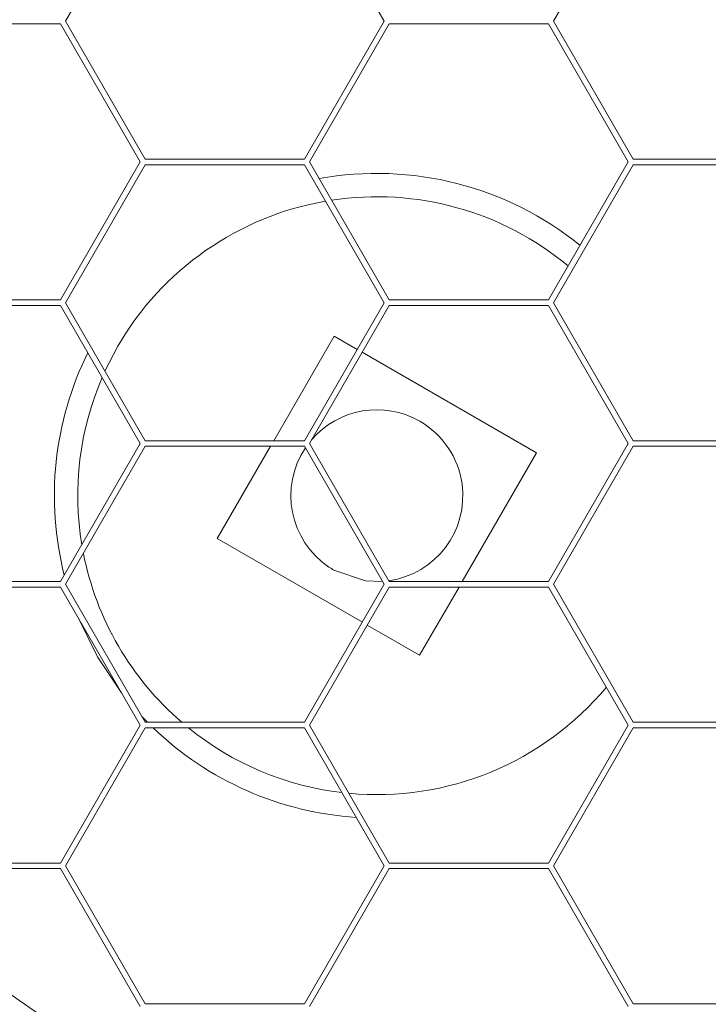
# Model space of a CAD drawing. Units: inches. Extents: x -491 to 344, y -33 to 243.
# Drawn here: x -357 to -352, y 171 to 179 of the extents above; entities that cross this region are included whole.
import ezdxf

# ---------------------------------------------------------------- set-up
doc = ezdxf.new("R2010")
doc.units = ezdxf.units.IN
doc.header["$MEASUREMENT"] = 0
doc.layers.add('レイヤー 1', color=7, linetype='Continuous')

# ---------------------------------------------------------------- blocks, each defined once
blk = doc.blocks.new('block 1811')
at = {"layer": 'レイヤー 1', "color": 7, "lineweight": 18}
blk.add_open_spline([(-354.778, 175.4217), (-354.9702, 175.135), (-354.8938, 174.7468), (-354.6071, 174.5545), (-354.5954, 174.5466), (-354.5837, 174.5394), (-354.5713, 174.5322)], degree=3, knots=[0, 0, 0, 0, 1, 1, 1, 2, 2, 2, 2], dxfattribs=at)
blk = doc.blocks.new('block 1812')
at = {"layer": 'レイヤー 1', "color": 7, "lineweight": 18}
blk.add_open_spline([(-353.9464, 175.6146), (-354.2068, 175.7652), (-354.5372, 175.709), (-354.7332, 175.4809)], degree=3, dxfattribs=at)
blk = doc.blocks.new('block 1815')
at = {"layer": 'レイヤー 1', "color": 7, "lineweight": 18}
blk.add_open_spline([(-354.1724, 174.4546), (-353.8306, 174.5025), (-353.5922, 174.8184), (-353.6397, 175.1602), (-353.6666, 175.3507), (-353.7796, 175.5185), (-353.9464, 175.6146)], degree=3, knots=[0, 0, 0, 0, 1, 1, 1, 2, 2, 2, 2], dxfattribs=at)
blk = doc.blocks.new('block 1816')
at = {"layer": 'レイヤー 1', "color": 7, "lineweight": 18}
blk.add_lwpolyline([(-354.2168, 174.4498), (-354.3405, 174.454), (-354.5713, 174.5322)], dxfattribs=at)
blk = doc.blocks.new('block 1828')
at = {"layer": 'レイヤー 1', "color": 7, "lineweight": 18}
blk.add_lwpolyline([(-355.4202, 174.7623), (-355.0329, 175.4327)], dxfattribs=at)
blk = doc.blocks.new('block 1829')
at = {"layer": 'レイヤー 1', "color": 7, "lineweight": 18}
blk.add_lwpolyline([(-355.0092, 175.4737), (-354.5699, 176.2347)], dxfattribs=at)
blk = doc.blocks.new('block 1830')
at = {"layer": 'レイヤー 1', "color": 7, "lineweight": 18}
blk.add_lwpolyline([(-353.9477, 173.9124), (-354.3288, 174.1322)], dxfattribs=at)
blk = doc.blocks.new('block 1831')
at = {"layer": 'レイヤー 1', "color": 7, "lineweight": 18}
blk.add_lwpolyline([(-354.3639, 174.1528), (-355.4202, 174.7623)], dxfattribs=at)
blk = doc.blocks.new('block 1832')
at = {"layer": 'レイヤー 1', "color": 7, "lineweight": 18}
blk.add_lwpolyline([(-354.5699, 176.2347), (-354.4011, 176.1372)], dxfattribs=at)
blk = doc.blocks.new('block 1833')
at = {"layer": 'レイヤー 1', "color": 7, "lineweight": 18}
blk.add_lwpolyline([(-354.366, 176.1169), (-353.0978, 175.3845)], dxfattribs=at)
blk = doc.blocks.new('block 1834')
at = {"layer": 'レイヤー 1', "color": 7, "lineweight": 18}
blk.add_lwpolyline([(-353.0978, 175.3845), (-353.6377, 174.4495)], dxfattribs=at)
blk = doc.blocks.new('block 1835')
at = {"layer": 'レイヤー 1', "color": 7, "lineweight": 18}
blk.add_lwpolyline([(-353.6614, 174.4085), (-353.9477, 173.9124)], dxfattribs=at)
blk = doc.blocks.new('block 1920')
at = {"layer": 'レイヤー 1', "color": 7, "lineweight": 18}
blk.add_open_spline([(-356.2139, 170.9489), (-356.3359, 171.0343), (-356.4578, 171.1198), (-356.585, 171.2087), (-356.7927, 171.3544), (-357.0146, 171.5094), (-357.222, 171.6548), (-357.3873, 171.7706), (-357.5437, 171.8801), (-357.7001, 171.9897)], degree=3, knots=[0, 0, 0, 0, 1, 1, 1, 2, 2, 2, 3, 3, 3, 3], dxfattribs=at)
blk = doc.blocks.new('block 1926')
at = {"layer": 'レイヤー 1', "color": 7, "lineweight": 18}
blk.add_open_spline([(-356.3607, 176.1141), (-356.6091, 175.6125), (-356.6697, 175.0386), (-356.5319, 174.4956)], degree=3, dxfattribs=at)
blk = doc.blocks.new('block 1927')
at = {"layer": 'レイヤー 1', "color": 7, "lineweight": 18}
blk.add_lwpolyline([(-356.4285, 174.1828), (-356.2897, 173.901), (-356.115, 173.6399)], dxfattribs=at)
blk = doc.blocks.new('block 1928')
at = {"layer": 'レイヤー 1', "color": 7, "lineweight": 18}
blk.add_lwpolyline([(-355.9686, 173.468), (-355.9269, 173.4249)], dxfattribs=at)
blk = doc.blocks.new('block 1929')
at = {"layer": 'レイヤー 1', "color": 7, "lineweight": 18}
blk.add_open_spline([(-355.8853, 173.3839), (-355.4856, 172.9991), (-354.9623, 172.7686), (-354.4087, 172.7331)], degree=3, dxfattribs=at)
blk = doc.blocks.new('block 1930')
at = {"layer": 'レイヤー 1', "color": 7, "lineweight": 18}
blk.add_open_spline([(-352.7812, 176.8948), (-353.3125, 177.3258), (-354.0056, 177.5032), (-354.6788, 177.3809)], degree=3, dxfattribs=at)
blk = doc.blocks.new('block 2004')
at = {"layer": 'レイヤー 1', "color": 7, "lineweight": 18}
blk.add_lwpolyline([(-356.1426, 176.161), (-356.236, 175.9801)], dxfattribs=at)
blk = doc.blocks.new('block 2005')
at = {"layer": 'レイヤー 1', "color": 7, "lineweight": 18}
blk.add_open_spline([(-356.2566, 175.934), (-356.4217, 175.5505), (-356.473, 175.1282), (-356.4044, 174.7165)], degree=3, dxfattribs=at)
blk = doc.blocks.new('block 2006')
at = {"layer": 'レイヤー 1', "color": 7, "lineweight": 18}
blk.add_open_spline([(-356.3931, 174.6541), (-356.299, 174.1759), (-356.0472, 173.7429), (-355.6775, 173.4249)], degree=3, dxfattribs=at)
blk = doc.blocks.new('block 2007')
at = {"layer": 'レイヤー 1', "color": 7, "lineweight": 18}
blk.add_open_spline([(-355.6286, 173.3839), (-355.3085, 173.1245), (-354.9217, 172.9615), (-354.5127, 172.9133)], degree=3, dxfattribs=at)
blk = doc.blocks.new('block 2008')
at = {"layer": 'レイヤー 1', "color": 7, "lineweight": 18}
blk.add_open_spline([(-354.4624, 172.9081), (-353.749, 172.841), (-353.0486, 173.1297), (-352.5893, 173.6798)], degree=3, dxfattribs=at)
blk = doc.blocks.new('block 2009')
at = {"layer": 'レイヤー 1', "color": 7, "lineweight": 18}
blk.add_open_spline([(-352.8674, 176.7453), (-353.3462, 177.1435), (-353.9725, 177.3179), (-354.5878, 177.2235)], degree=3, dxfattribs=at)
blk = doc.blocks.new('block 2010')
at = {"layer": 'レイヤー 1', "color": 7, "lineweight": 18}
blk.add_open_spline([(-354.6312, 177.2166), (-355.2665, 177.106), (-355.8201, 176.7194), (-356.1426, 176.161)], degree=3, dxfattribs=at)
blk = doc.blocks.new('block 2028')
at = {"layer": 'レイヤー 1', "color": 7, "lineweight": 18}
blk.add_open_spline([(-332.5275, 181.5794), (-332.5275, 195.6626), (-343.9442, 207.0793), (-358.0274, 207.0793), (-372.1106, 207.0793), (-383.5273, 195.6626), (-383.5273, 181.5794), (-383.5273, 167.4962), (-372.1106, 156.0795), (-358.0274, 156.0795), (-343.9442, 156.0795), (-332.5275, 167.4962), (-332.5275, 181.5794), (-332.5275, 181.5794), (-332.5275, 181.5794), (-332.5275, 181.5794)], degree=3, knots=[0, 0, 0, 0, 1, 1, 1, 2, 2, 2, 3, 3, 3, 4, 4, 4, 5, 5, 5, 5], dxfattribs=at)
blk = doc.blocks.new('block 2029')
at = {"layer": 'レイヤー 1', "color": 7, "lineweight": 18}
blk.add_open_spline([(-337.5274, 181.5794), (-337.5274, 192.9014), (-346.7055, 202.0795), (-358.0274, 202.0795), (-369.3494, 202.0795), (-378.5275, 192.9014), (-378.5275, 181.5794), (-378.5275, 170.2575), (-369.3494, 161.0794), (-358.0274, 161.0794), (-346.7055, 161.0794), (-337.5274, 170.2575), (-337.5274, 181.5794), (-337.5274, 181.5794), (-337.5274, 181.5794), (-337.5274, 181.5794)], degree=3, knots=[0, 0, 0, 0, 1, 1, 1, 2, 2, 2, 3, 3, 3, 4, 4, 4, 5, 5, 5, 5], dxfattribs=at)
blk = doc.blocks.new('block 2030')
at = {"layer": 'レイヤー 1', "color": 7, "lineweight": 18}
blk.add_open_spline([(-343.6524, 181.5794), (-343.6524, 189.5183), (-350.0885, 195.9544), (-358.0274, 195.9544), (-365.9666, 195.9544), (-372.4024, 189.5183), (-372.4024, 181.5794), (-372.4024, 173.6402), (-365.9666, 167.2044), (-358.0274, 167.2044), (-350.0885, 167.2044), (-343.6524, 173.6402), (-343.6524, 181.5794), (-343.6524, 181.5794), (-343.6524, 181.5794), (-343.6524, 181.5794)], degree=3, knots=[0, 0, 0, 0, 1, 1, 1, 2, 2, 2, 3, 3, 3, 4, 4, 4, 5, 5, 5, 5], dxfattribs=at)
blk = doc.blocks.new('block 2031')
at = {"layer": 'レイヤー 1', "color": 7, "lineweight": 18}
blk.add_open_spline([(-344.9292, 181.5794), (-344.9292, 188.8135), (-350.7934, 194.6777), (-358.0274, 194.6777), (-365.2614, 194.6777), (-371.1257, 188.8135), (-371.1257, 181.5794), (-371.1257, 174.3454), (-365.2614, 168.4812), (-358.0274, 168.4812), (-350.7934, 168.4812), (-344.9292, 174.3454), (-344.9292, 181.5794), (-344.9292, 181.5794), (-344.9292, 181.5794), (-344.9292, 181.5794)], degree=3, knots=[0, 0, 0, 0, 1, 1, 1, 2, 2, 2, 3, 3, 3, 4, 4, 4, 5, 5, 5, 5], dxfattribs=at)
blk = doc.blocks.new('block 2705')
at = {"layer": 'レイヤー 1', "color": 7, "lineweight": 18}
blk.add_lwpolyline([(-352.4305, 171.3558), (-353.01, 172.3597)], dxfattribs=at)
blk = doc.blocks.new('block 2706')
at = {"layer": 'レイヤー 1', "color": 7, "lineweight": 18}
blk.add_lwpolyline([(-353.01, 172.3597), (-354.1693, 172.3597)], dxfattribs=at)
blk = doc.blocks.new('block 2707')
at = {"layer": 'レイヤー 1', "color": 7, "lineweight": 18}
blk.add_lwpolyline([(-354.1693, 172.3597), (-354.7491, 171.3558)], dxfattribs=at)
blk = doc.blocks.new('block 2709')
at = {"layer": 'レイヤー 1', "color": 7, "lineweight": 18}
blk.add_lwpolyline([(-354.1693, 172.4003), (-353.01, 172.4003)], dxfattribs=at)
blk = doc.blocks.new('block 2710')
at = {"layer": 'レイヤー 1', "color": 7, "lineweight": 18}
blk.add_lwpolyline([(-353.01, 172.4003), (-352.4305, 173.4046)], dxfattribs=at)
blk = doc.blocks.new('block 2711')
at = {"layer": 'レイヤー 1', "color": 7, "lineweight": 18}
blk.add_lwpolyline([(-352.4305, 173.4046), (-353.01, 174.4085)], dxfattribs=at)
blk = doc.blocks.new('block 2712')
at = {"layer": 'レイヤー 1', "color": 7, "lineweight": 18}
blk.add_lwpolyline([(-353.01, 174.4085), (-354.1693, 174.4085)], dxfattribs=at)
blk = doc.blocks.new('block 2713')
at = {"layer": 'レイヤー 1', "color": 7, "lineweight": 18}
blk.add_lwpolyline([(-354.1693, 174.4085), (-354.7491, 173.4046)], dxfattribs=at)
blk = doc.blocks.new('block 2714')
at = {"layer": 'レイヤー 1', "color": 7, "lineweight": 18}
blk.add_lwpolyline([(-354.7491, 173.4046), (-354.1693, 172.4003)], dxfattribs=at)
blk = doc.blocks.new('block 2715')
at = {"layer": 'レイヤー 1', "color": 7, "lineweight": 18}
blk.add_lwpolyline([(-354.1693, 174.4495), (-353.01, 174.4495)], dxfattribs=at)
blk = doc.blocks.new('block 2716')
at = {"layer": 'レイヤー 1', "color": 7, "lineweight": 18}
blk.add_lwpolyline([(-353.01, 174.4495), (-352.4305, 175.4534)], dxfattribs=at)
blk = doc.blocks.new('block 2717')
at = {"layer": 'レイヤー 1', "color": 7, "lineweight": 18}
blk.add_lwpolyline([(-352.4305, 175.4534), (-353.01, 176.4573)], dxfattribs=at)
blk = doc.blocks.new('block 2718')
at = {"layer": 'レイヤー 1', "color": 7, "lineweight": 18}
blk.add_lwpolyline([(-353.01, 176.4573), (-354.1693, 176.4573)], dxfattribs=at)
blk = doc.blocks.new('block 2719')
at = {"layer": 'レイヤー 1', "color": 7, "lineweight": 18}
blk.add_lwpolyline([(-354.1693, 176.4573), (-354.7491, 175.4534)], dxfattribs=at)
blk = doc.blocks.new('block 2720')
at = {"layer": 'レイヤー 1', "color": 7, "lineweight": 18}
blk.add_lwpolyline([(-354.7491, 175.4534), (-354.1693, 174.4495)], dxfattribs=at)
blk = doc.blocks.new('block 2721')
at = {"layer": 'レイヤー 1', "color": 7, "lineweight": 18}
blk.add_lwpolyline([(-354.1693, 176.4983), (-353.01, 176.4983)], dxfattribs=at)
blk = doc.blocks.new('block 2722')
at = {"layer": 'レイヤー 1', "color": 7, "lineweight": 18}
blk.add_lwpolyline([(-353.01, 176.4983), (-352.4305, 177.5022)], dxfattribs=at)
blk = doc.blocks.new('block 2723')
at = {"layer": 'レイヤー 1', "color": 7, "lineweight": 18}
blk.add_lwpolyline([(-352.4305, 177.5022), (-353.01, 178.5061)], dxfattribs=at)
blk = doc.blocks.new('block 2724')
at = {"layer": 'レイヤー 1', "color": 7, "lineweight": 18}
blk.add_lwpolyline([(-353.01, 178.5061), (-354.1693, 178.5061)], dxfattribs=at)
blk = doc.blocks.new('block 2725')
at = {"layer": 'レイヤー 1', "color": 7, "lineweight": 18}
blk.add_lwpolyline([(-354.1693, 178.5061), (-354.7491, 177.5022)], dxfattribs=at)
blk = doc.blocks.new('block 2726')
at = {"layer": 'レイヤー 1', "color": 7, "lineweight": 18}
blk.add_lwpolyline([(-354.7491, 177.5022), (-354.1693, 176.4983)], dxfattribs=at)
blk = doc.blocks.new('block 2805')
at = {"layer": 'レイヤー 1', "color": 7, "lineweight": 18}
blk.add_lwpolyline([(-352.395, 177.5225), (-351.2358, 177.5225)], dxfattribs=at)
blk = doc.blocks.new('block 2809')
at = {"layer": 'レイヤー 1', "color": 7, "lineweight": 18}
blk.add_lwpolyline([(-352.395, 179.5306), (-352.9745, 178.5267)], dxfattribs=at)
blk = doc.blocks.new('block 2810')
at = {"layer": 'レイヤー 1', "color": 7, "lineweight": 18}
blk.add_lwpolyline([(-352.9745, 178.5267), (-352.395, 177.5225)], dxfattribs=at)
blk = doc.blocks.new('block 2811')
at = {"layer": 'レイヤー 1', "color": 7, "lineweight": 18}
blk.add_lwpolyline([(-352.395, 175.4737), (-351.2358, 175.4737)], dxfattribs=at)
blk = doc.blocks.new('block 2814')
at = {"layer": 'レイヤー 1', "color": 7, "lineweight": 18}
blk.add_lwpolyline([(-351.2358, 177.4818), (-352.395, 177.4818)], dxfattribs=at)
blk = doc.blocks.new('block 2815')
at = {"layer": 'レイヤー 1', "color": 7, "lineweight": 18}
blk.add_lwpolyline([(-352.395, 177.4818), (-352.9745, 176.4779)], dxfattribs=at)
blk = doc.blocks.new('block 2816')
at = {"layer": 'レイヤー 1', "color": 7, "lineweight": 18}
blk.add_lwpolyline([(-352.9745, 176.4779), (-352.395, 175.4737)], dxfattribs=at)
blk = doc.blocks.new('block 2817')
at = {"layer": 'レイヤー 1', "color": 7, "lineweight": 18}
blk.add_lwpolyline([(-352.395, 173.4249), (-351.2358, 173.4249)], dxfattribs=at)
blk = doc.blocks.new('block 2820')
at = {"layer": 'レイヤー 1', "color": 7, "lineweight": 18}
blk.add_lwpolyline([(-351.2358, 175.4327), (-352.395, 175.4327)], dxfattribs=at)
blk = doc.blocks.new('block 2821')
at = {"layer": 'レイヤー 1', "color": 7, "lineweight": 18}
blk.add_lwpolyline([(-352.395, 175.4327), (-352.9745, 174.4288)], dxfattribs=at)
blk = doc.blocks.new('block 2822')
at = {"layer": 'レイヤー 1', "color": 7, "lineweight": 18}
blk.add_lwpolyline([(-352.9745, 174.4288), (-352.395, 173.4249)], dxfattribs=at)
blk = doc.blocks.new('block 2823')
at = {"layer": 'レイヤー 1', "color": 7, "lineweight": 18}
blk.add_lwpolyline([(-352.395, 171.3761), (-351.2358, 171.3761)], dxfattribs=at)
blk = doc.blocks.new('block 2826')
at = {"layer": 'レイヤー 1', "color": 7, "lineweight": 18}
blk.add_lwpolyline([(-351.2358, 173.3839), (-352.395, 173.3839)], dxfattribs=at)
blk = doc.blocks.new('block 2827')
at = {"layer": 'レイヤー 1', "color": 7, "lineweight": 18}
blk.add_lwpolyline([(-352.395, 173.3839), (-352.9745, 172.38)], dxfattribs=at)
blk = doc.blocks.new('block 2828')
at = {"layer": 'レイヤー 1', "color": 7, "lineweight": 18}
blk.add_lwpolyline([(-352.9745, 172.38), (-352.395, 171.3761)], dxfattribs=at)
blk = doc.blocks.new('block 2831')
at = {"layer": 'レイヤー 1', "color": 7, "lineweight": 18}
blk.add_lwpolyline([(-355.979, 171.3558), (-356.5584, 172.3597)], dxfattribs=at)
blk = doc.blocks.new('block 2832')
at = {"layer": 'レイヤー 1', "color": 7, "lineweight": 18}
blk.add_lwpolyline([(-356.5584, 172.3597), (-357.718, 172.3597)], dxfattribs=at)
blk = doc.blocks.new('block 2835')
at = {"layer": 'レイヤー 1', "color": 7, "lineweight": 18}
blk.add_lwpolyline([(-357.718, 172.4003), (-356.5584, 172.4003)], dxfattribs=at)
blk = doc.blocks.new('block 2836')
at = {"layer": 'レイヤー 1', "color": 7, "lineweight": 18}
blk.add_lwpolyline([(-356.5584, 172.4003), (-355.979, 173.4046)], dxfattribs=at)
blk = doc.blocks.new('block 2837')
at = {"layer": 'レイヤー 1', "color": 7, "lineweight": 18}
blk.add_lwpolyline([(-355.979, 173.4046), (-356.5584, 174.4085)], dxfattribs=at)
blk = doc.blocks.new('block 2838')
at = {"layer": 'レイヤー 1', "color": 7, "lineweight": 18}
blk.add_lwpolyline([(-356.5584, 174.4085), (-357.718, 174.4085)], dxfattribs=at)
blk = doc.blocks.new('block 2841')
at = {"layer": 'レイヤー 1', "color": 7, "lineweight": 18}
blk.add_lwpolyline([(-357.718, 174.4495), (-356.5584, 174.4495)], dxfattribs=at)
blk = doc.blocks.new('block 2842')
at = {"layer": 'レイヤー 1', "color": 7, "lineweight": 18}
blk.add_lwpolyline([(-356.5584, 174.4495), (-355.979, 175.4534)], dxfattribs=at)
blk = doc.blocks.new('block 2843')
at = {"layer": 'レイヤー 1', "color": 7, "lineweight": 18}
blk.add_lwpolyline([(-355.979, 175.4534), (-356.5584, 176.4573)], dxfattribs=at)
blk = doc.blocks.new('block 2844')
at = {"layer": 'レイヤー 1', "color": 7, "lineweight": 18}
blk.add_lwpolyline([(-356.5584, 176.4573), (-357.718, 176.4573)], dxfattribs=at)
blk = doc.blocks.new('block 2847')
at = {"layer": 'レイヤー 1', "color": 7, "lineweight": 18}
blk.add_lwpolyline([(-357.718, 176.4983), (-356.5584, 176.4983)], dxfattribs=at)
blk = doc.blocks.new('block 2848')
at = {"layer": 'レイヤー 1', "color": 7, "lineweight": 18}
blk.add_lwpolyline([(-356.5584, 176.4983), (-355.979, 177.5022)], dxfattribs=at)
blk = doc.blocks.new('block 2849')
at = {"layer": 'レイヤー 1', "color": 7, "lineweight": 18}
blk.add_lwpolyline([(-355.979, 177.5022), (-356.5584, 178.5061)], dxfattribs=at)
blk = doc.blocks.new('block 2850')
at = {"layer": 'レイヤー 1', "color": 7, "lineweight": 18}
blk.add_lwpolyline([(-356.5584, 178.5061), (-357.718, 178.5061)], dxfattribs=at)
blk = doc.blocks.new('block 2901')
at = {"layer": 'レイヤー 1', "color": 7, "lineweight": 18}
blk.add_lwpolyline([(-355.9435, 171.3761), (-354.7842, 171.3761)], dxfattribs=at)
blk = doc.blocks.new('block 2902')
at = {"layer": 'レイヤー 1', "color": 7, "lineweight": 18}
blk.add_lwpolyline([(-354.7842, 171.3761), (-354.2047, 172.38)], dxfattribs=at)
blk = doc.blocks.new('block 2903')
at = {"layer": 'レイヤー 1', "color": 7, "lineweight": 18}
blk.add_lwpolyline([(-354.2047, 172.38), (-354.7842, 173.3839)], dxfattribs=at)
blk = doc.blocks.new('block 2904')
at = {"layer": 'レイヤー 1', "color": 7, "lineweight": 18}
blk.add_lwpolyline([(-354.7842, 173.3839), (-355.9435, 173.3839)], dxfattribs=at)
blk = doc.blocks.new('block 2905')
at = {"layer": 'レイヤー 1', "color": 7, "lineweight": 18}
blk.add_lwpolyline([(-355.9435, 173.3839), (-356.5233, 172.38)], dxfattribs=at)
blk = doc.blocks.new('block 2906')
at = {"layer": 'レイヤー 1', "color": 7, "lineweight": 18}
blk.add_lwpolyline([(-356.5233, 172.38), (-355.9435, 171.3761)], dxfattribs=at)
blk = doc.blocks.new('block 2907')
at = {"layer": 'レイヤー 1', "color": 7, "lineweight": 18}
blk.add_lwpolyline([(-355.9435, 173.4249), (-354.7842, 173.4249)], dxfattribs=at)
blk = doc.blocks.new('block 2908')
at = {"layer": 'レイヤー 1', "color": 7, "lineweight": 18}
blk.add_lwpolyline([(-354.7842, 173.4249), (-354.2047, 174.4288)], dxfattribs=at)
blk = doc.blocks.new('block 2909')
at = {"layer": 'レイヤー 1', "color": 7, "lineweight": 18}
blk.add_lwpolyline([(-354.2047, 174.4288), (-354.7842, 175.4327)], dxfattribs=at)
blk = doc.blocks.new('block 2910')
at = {"layer": 'レイヤー 1', "color": 7, "lineweight": 18}
blk.add_lwpolyline([(-354.7842, 175.4327), (-355.9435, 175.4327)], dxfattribs=at)
blk = doc.blocks.new('block 2911')
at = {"layer": 'レイヤー 1', "color": 7, "lineweight": 18}
blk.add_lwpolyline([(-355.9435, 175.4327), (-356.5233, 174.4288)], dxfattribs=at)
blk = doc.blocks.new('block 2912')
at = {"layer": 'レイヤー 1', "color": 7, "lineweight": 18}
blk.add_lwpolyline([(-356.5233, 174.4288), (-355.9435, 173.4249)], dxfattribs=at)
blk = doc.blocks.new('block 2913')
at = {"layer": 'レイヤー 1', "color": 7, "lineweight": 18}
blk.add_lwpolyline([(-355.9435, 175.4737), (-354.7842, 175.4737)], dxfattribs=at)
blk = doc.blocks.new('block 2914')
at = {"layer": 'レイヤー 1', "color": 7, "lineweight": 18}
blk.add_lwpolyline([(-354.7842, 175.4737), (-354.2047, 176.4779)], dxfattribs=at)
blk = doc.blocks.new('block 2915')
at = {"layer": 'レイヤー 1', "color": 7, "lineweight": 18}
blk.add_lwpolyline([(-354.2047, 176.4779), (-354.7842, 177.4818)], dxfattribs=at)
blk = doc.blocks.new('block 2916')
at = {"layer": 'レイヤー 1', "color": 7, "lineweight": 18}
blk.add_lwpolyline([(-354.7842, 177.4818), (-355.9435, 177.4818)], dxfattribs=at)
blk = doc.blocks.new('block 2917')
at = {"layer": 'レイヤー 1', "color": 7, "lineweight": 18}
blk.add_lwpolyline([(-355.9435, 177.4818), (-356.5233, 176.4779)], dxfattribs=at)
blk = doc.blocks.new('block 2918')
at = {"layer": 'レイヤー 1', "color": 7, "lineweight": 18}
blk.add_lwpolyline([(-356.5233, 176.4779), (-355.9435, 175.4737)], dxfattribs=at)
blk = doc.blocks.new('block 2919')
at = {"layer": 'レイヤー 1', "color": 7, "lineweight": 18}
blk.add_lwpolyline([(-355.9435, 177.5225), (-354.7842, 177.5225)], dxfattribs=at)
blk = doc.blocks.new('block 2920')
at = {"layer": 'レイヤー 1', "color": 7, "lineweight": 18}
blk.add_lwpolyline([(-354.7842, 177.5225), (-354.2047, 178.5267)], dxfattribs=at)
blk = doc.blocks.new('block 2921')
at = {"layer": 'レイヤー 1', "color": 7, "lineweight": 18}
blk.add_lwpolyline([(-354.2047, 178.5267), (-354.7842, 179.5306)], dxfattribs=at)
blk = doc.blocks.new('block 2923')
at = {"layer": 'レイヤー 1', "color": 7, "lineweight": 18}
blk.add_lwpolyline([(-355.9435, 179.5306), (-356.5233, 178.5267)], dxfattribs=at)
blk = doc.blocks.new('block 2924')
at = {"layer": 'レイヤー 1', "color": 7, "lineweight": 18}
blk.add_lwpolyline([(-356.5233, 178.5267), (-355.9435, 177.5225)], dxfattribs=at)
blk = doc.blocks.new('block 2985')
at = {"layer": 'レイヤー 1', "color": 7, "lineweight": 18}
blk.add_open_spline([(-343.3465, 185.706), (-345.6254, 193.814), (-354.0456, 198.5396), (-362.1539, 196.2604), (-370.262, 193.9818), (-374.9876, 185.5613), (-372.7083, 177.4529), (-370.4298, 169.3449), (-362.0093, 164.6192), (-353.9009, 166.8985), (-346.5236, 168.9718), (-341.8306, 176.1982), (-342.9372, 183.7812)], degree=3, knots=[0, 0, 0, 0, 1, 1, 1, 2, 2, 2, 3, 3, 3, 4, 4, 4, 4], dxfattribs=at)
blk = doc.blocks.new('block 2987')
at = {"layer": 'レイヤー 1', "color": 7, "lineweight": 18}
blk.add_open_spline([(-342.5272, 181.5794), (-342.5272, 190.1398), (-349.467, 197.0796), (-358.0274, 197.0796), (-366.5878, 197.0796), (-373.5276, 190.1398), (-373.5276, 181.5794), (-373.5276, 173.0191), (-366.5878, 166.0793), (-358.0274, 166.0793), (-349.467, 166.0793), (-342.5272, 173.0191), (-342.5272, 181.5794), (-342.5272, 181.5794), (-342.5272, 181.5794), (-342.5272, 181.5794)], degree=3, knots=[0, 0, 0, 0, 1, 1, 1, 2, 2, 2, 3, 3, 3, 4, 4, 4, 5, 5, 5, 5], dxfattribs=at)
blk = doc.blocks.new('block 2988')
at = {"layer": 'レイヤー 1', "color": 7, "lineweight": 18}
blk.add_open_spline([(-343.5384, 182.1431), (-343.8495, 190.145), (-350.5888, 196.3796), (-358.591, 196.0685), (-366.5933, 195.7574), (-372.8275, 189.0181), (-372.5165, 181.0158), (-372.2054, 173.0139), (-365.4661, 166.7793), (-357.4638, 167.0904), (-349.8984, 167.3846), (-343.8326, 173.4504), (-343.5384, 181.0158)], degree=3, knots=[0, 0, 0, 0, 1, 1, 1, 2, 2, 2, 3, 3, 3, 4, 4, 4, 4], dxfattribs=at)
blk = doc.blocks.new('block 2995')
at = {"layer": 'レイヤー 1', "color": 7, "lineweight": 18}
blk.add_open_spline([(-358.0274, 162.5794), (-347.534, 162.5794), (-339.0274, 171.086), (-339.0274, 181.5794)], degree=3, dxfattribs=at)
blk = doc.blocks.new('block 2996')
at = {"layer": 'レイヤー 1', "color": 7, "lineweight": 18}
blk.add_open_spline([(-338.2774, 181.5794), (-338.2774, 192.487), (-347.1199, 201.3295), (-358.0274, 201.3295), (-368.9353, 201.3295), (-377.7775, 192.487), (-377.7775, 181.5794), (-377.7775, 170.6719), (-368.9353, 161.8294), (-358.0274, 161.8294), (-347.1199, 161.8294), (-338.2774, 170.6719), (-338.2774, 181.5794), (-338.2774, 181.5794), (-338.2774, 181.5794), (-338.2774, 181.5794)], degree=3, knots=[0, 0, 0, 0, 1, 1, 1, 2, 2, 2, 3, 3, 3, 4, 4, 4, 5, 5, 5, 5], dxfattribs=at)
blk = doc.blocks.new('block 2997')
at = {"layer": 'レイヤー 1', "color": 7, "lineweight": 18}
blk.add_open_spline([(-391.7776, 181.5794), (-391.7776, 162.9398), (-376.6671, 147.829), (-358.0274, 147.829), (-339.3877, 147.829), (-324.2775, 162.9398), (-324.2775, 181.5794)], degree=3, knots=[0, 0, 0, 0, 1, 1, 1, 2, 2, 2, 2], dxfattribs=at)
blk = doc.blocks.new('block 3019')
at = {"layer": 'レイヤー 1', "color": 7, "lineweight": 18}
blk.add_open_spline([(-384.7775, 181.5794), (-384.7775, 166.8058), (-372.801, 154.8293), (-358.0274, 154.8293), (-344.3869, 154.8293), (-332.9313, 165.0929), (-331.4382, 178.6515)], degree=3, knots=[0, 0, 0, 0, 1, 1, 1, 2, 2, 2, 2], dxfattribs=at)
blk = doc.blocks.new('block 3192')
at = {"layer": 'レイヤー 1', "color": 7, "lineweight": 25}
blk.add_open_spline([(-322.4024, 181.5794), (-322.4024, 201.2544), (-338.3525, 217.2045), (-358.0274, 217.2045), (-377.7027, 217.2045), (-393.6525, 201.2544), (-393.6525, 181.5794), (-393.6525, 161.9042), (-377.7027, 145.9542), (-358.0274, 145.9542), (-338.3525, 145.9542), (-322.4024, 161.9042), (-322.4024, 181.5794), (-322.4024, 181.5794), (-322.4024, 181.5794), (-322.4024, 181.5794)], degree=3, knots=[0, 0, 0, 0, 1, 1, 1, 2, 2, 2, 3, 3, 3, 4, 4, 4, 5, 5, 5, 5], dxfattribs=at)
blk = doc.blocks.new('block 3193')
at = {"layer": 'レイヤー 1', "color": 7, "lineweight": 18}
blk.add_open_spline([(-323.4025, 181.5794), (-323.4025, 200.7025), (-338.9044, 216.2044), (-358.0274, 216.2044), (-377.1505, 216.2044), (-392.6523, 200.7025), (-392.6523, 181.5794), (-392.6523, 162.4564), (-377.1505, 146.954), (-358.0274, 146.954), (-338.9044, 146.954), (-323.4025, 162.4564), (-323.4025, 181.5794), (-323.4025, 181.5794), (-323.4025, 181.5794), (-323.4025, 181.5794)], degree=3, knots=[0, 0, 0, 0, 1, 1, 1, 2, 2, 2, 3, 3, 3, 4, 4, 4, 5, 5, 5, 5], dxfattribs=at)
blk = doc.blocks.new('block 3405')
at = {"layer": 'レイヤー 1', "color": 7, "lineweight": 18}
blk.add_open_spline([(-336.6484, 181.5998), (-336.6484, 193.4189), (-346.2295, 203), (-358.0483, 203), (-369.867, 203), (-379.4485, 193.4189), (-379.4485, 181.5998), (-379.4485, 169.781), (-369.867, 160.2002), (-358.0483, 160.2002), (-346.2295, 160.2002), (-336.6484, 169.781), (-336.6484, 181.5998), (-336.6484, 181.5998), (-336.6484, 181.5998), (-336.6484, 181.5998)], degree=3, knots=[0, 0, 0, 0, 1, 1, 1, 2, 2, 2, 3, 3, 3, 4, 4, 4, 5, 5, 5, 5], dxfattribs=at)
blk = doc.blocks.new('block 3406')
at = {"layer": 'レイヤー 1', "color": 7, "lineweight": 25}
blk.add_open_spline([(-320.5484, 181.5998), (-320.5484, 202.3106), (-337.3377, 219.0996), (-358.0483, 219.0996), (-378.7588, 219.0996), (-395.5481, 202.3103), (-395.5481, 181.5998), (-395.5481, 160.8892), (-378.7588, 144.0999), (-358.0483, 144.0999), (-337.3377, 144.0999), (-320.5484, 160.8892), (-320.5484, 181.5998), (-320.5484, 181.5998), (-320.5484, 181.5998), (-320.5484, 181.5998)], degree=3, knots=[0, 0, 0, 0, 1, 1, 1, 2, 2, 2, 3, 3, 3, 4, 4, 4, 5, 5, 5, 5], dxfattribs=at)

msp = doc.modelspace()

# ---------------------------------------------------------------- linework, layer by layer
at = {"layer": 'レイヤー 1', "color": 7, "lineweight": 18}
for points in [[(-358.0483, 218.0999), (-378.2069, 218.0999), (-394.5484, 201.7584), (-394.5484, 181.5998), (-394.5484, 161.4418), (-378.2069, 145.0997), (-358.0483, 145.0997), (-337.89, 145.0997), (-321.5482, 161.4418), (-321.5482, 181.5998), (-321.5482, 201.7584), (-337.89, 218.0999), (-358.0483, 218.0999)], [(-358.0483, 160.0996), (-369.9225, 160.0996), (-379.5484, 169.7259), (-379.5484, 181.5998), (-379.5484, 193.4743), (-369.9225, 203.0999), (-358.0483, 203.0999), (-346.174, 203.0999), (-336.5481, 193.4743), (-336.5481, 181.5998), (-336.5481, 169.7259), (-346.174, 160.0996), (-358.0483, 160.0996)]]:
    msp.add_open_spline(points, degree=3, knots=[0, 0, 0, 0, 1, 1, 1, 2, 2, 2, 3, 3, 3, 4, 4, 4, 4], dxfattribs=at)

# ---------------------------------------------------------------- block references
at = {"layer": 'レイヤー 1'}
for name in ['block 3406', 'block 3192', 'block 3193', 'block 2028', 'block 3405', 'block 2029', 'block 2996', 'block 2985', 'block 2987', 'block 2988', 'block 2030', 'block 2031', 'block 2997', 'block 3019', 'block 2995', 'block 2923', 'block 2921', 'block 2809', 'block 2850', 'block 2849', 'block 2924', 'block 2920', 'block 2725', 'block 2724', 'block 2723', 'block 2810', 'block 2848', 'block 2917', 'block 2919', 'block 2916', 'block 2915', 'block 2726', 'block 1930', 'block 2722', 'block 2815', 'block 2805', 'block 2814', 'block 2009', 'block 2010', 'block 2847', 'block 2844', 'block 2843', 'block 2918', 'block 2914', 'block 2719', 'block 2721', 'block 2718', 'block 2717', 'block 2816', 'block 1829', 'block 1832', 'block 1926', 'block 2004', 'block 1833', 'block 2005', 'block 1812', 'block 1815', 'block 2842', 'block 2913', 'block 2720', 'block 2716', 'block 2811', 'block 2911', 'block 2910', 'block 1828', 'block 1811', 'block 2909', 'block 1834', 'block 2821', 'block 2820', 'block 1831', 'block 2006', 'block 1816', 'block 2841', 'block 2715', 'block 2838', 'block 2837', 'block 2912', 'block 2908', 'block 2713', 'block 2712', 'block 1835', 'block 2711', 'block 2822', 'block 1927', 'block 1830', 'block 2008', 'block 1928', 'block 2836', 'block 2905', 'block 2907', 'block 2904', 'block 1929', 'block 2007', 'block 2903', 'block 2714', 'block 2710', 'block 2827', 'block 2817', 'block 2826', 'block 2835', 'block 2906', 'block 2902', 'block 2709', 'block 2828', 'block 2832', 'block 2831', 'block 2707', 'block 2706', 'block 2705', 'block 1920', 'block 2901', 'block 2823']:
    msp.add_blockref(name, (0, 0), dxfattribs=at)

doc.saveas('drawing.dxf')
